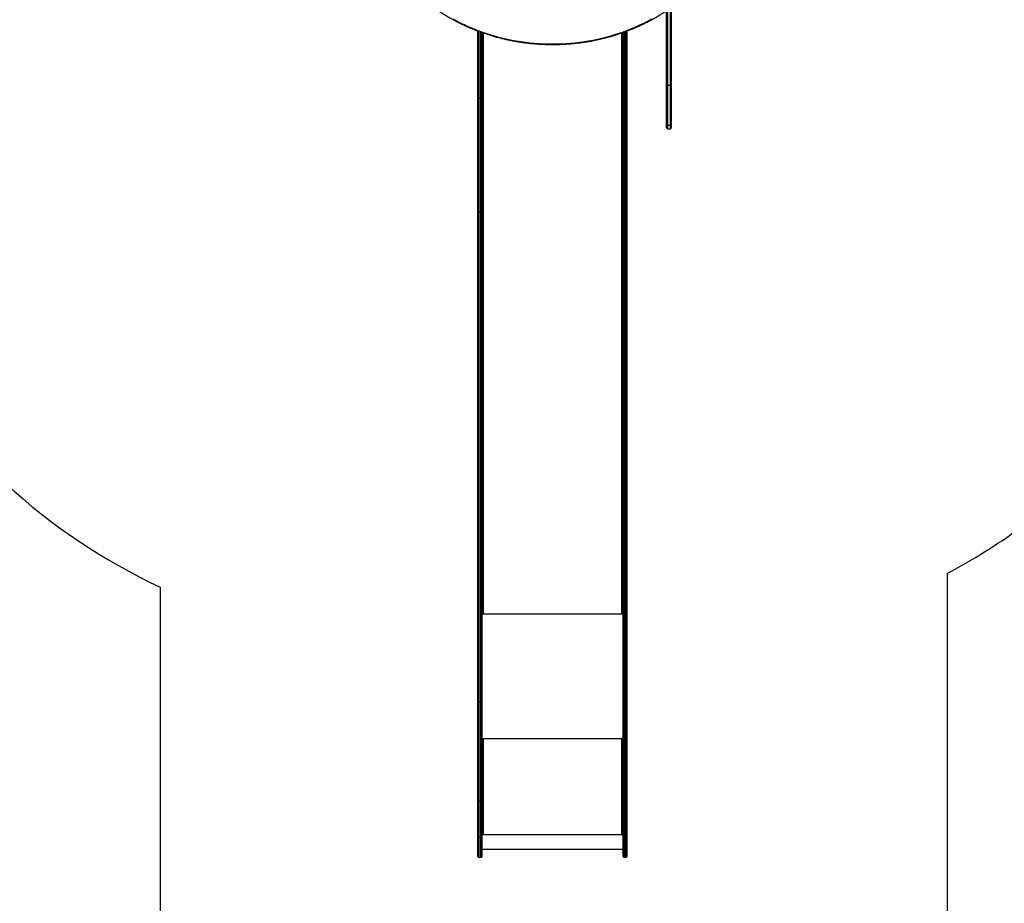
# Model space of a CAD drawing. Units: millimetres. Extents: x -7091 to 384329, y -3372 to 12026.
# Drawn here: x 2453 to 5538, y 1637 to 4405 of the extents above; entities that cross this region are included whole.
import ezdxf

# ---------------------------------------------------------------- set-up
doc = ezdxf.new("R2010")
doc.units = ezdxf.units.MM
doc.layers.add('Opvangzone', color=7, linetype='Continuous', true_color=0x00a19a)
doc.layers.add('Toestel 2D', color=7, linetype='Continuous', lineweight=20)

# ---------------------------------------------------------------- blocks, each defined once
blk = doc.blocks.new('1731____')
at = {"color": 7, "linetype": 'Continuous', "lineweight": 25}
for p, q in [((2228.11, 3681.37), (2227.51, 3681.37)), ((2273.61, 3681.37), (2273.01, 3681.37)), ((2272.71, 3678.79), (2228.41, 3678.79)), ((2227.21, 3663.74), (2227.21, 3674.96)), ((2227.51, 3675), (2228.11, 3675)), ((2227.51, 3674.99), (2227.51, 3663.77)), ((2228.11, 3674.99), (2227.51, 3674.99)), ((2228.11, 3663.77), (2228.11, 3674.99)), ((2228.41, 3674.96), (2228.41, 3663.74)), ((2272.71, 3663.74), (2272.71, 3674.96)), ((2273.01, 3675), (2273.61, 3675)), ((2273.01, 3674.99), (2273.01, 3663.77)), ((2273.61, 3674.99), (2273.01, 3674.99)), ((2273.61, 3663.77), (2273.61, 3674.99)), ((2273.91, 3674.96), (2273.91, 3663.74)), ((2272.71, 3674.23), (2228.41, 3674.23)), ((2228.91, 3674.13), (2228.41, 3674.13)), ((2228.41, 3674.1), (2228.91, 3674.1)), ((2228.81, 3674.03), (2228.81, 3644.33)), ((2228.81, 3674.03), (2228.91, 3674.03)), ((2228.91, 3674.1), (2228.91, 3674.13)), ((2272.71, 3674.13), (2272.21, 3674.13)), ((2272.21, 3674.1), (2272.21, 3674.13)), ((2272.21, 3674.1), (2272.71, 3674.1)), ((2272.21, 3674.03), (2272.31, 3674.03)), ((2272.31, 3644.33), (2272.31, 3674.03)), ((2227.51, 3663.77), (2228.11, 3663.77)), ((2273.61, 3663.77), (2273.01, 3663.77)), ((2228.61, 3644.28), (2228.41, 3644.28)), ((2228.41, 3644.23), (2228.91, 3644.23)), ((2228.61, 3644.28), (2228.61, 3644.23)), ((2228.91, 3644.33), (2228.81, 3644.33)), ((2228.81, 3644.3), (2228.81, 3644.33)), ((2228.81, 3644.3), (2228.91, 3644.3)), ((2228.91, 3644.3), (2228.91, 3644.33)), ((2272.31, 3644.33), (2272.21, 3644.33)), ((2272.21, 3644.3), (2272.21, 3644.33)), ((2272.21, 3644.3), (2272.31, 3644.3)), ((2272.21, 3644.23), (2272.71, 3644.23)), ((2272.31, 3644.3), (2272.31, 3644.33)), ((2272.51, 3644.28), (2272.71, 3644.28)), ((2272.51, 3644.28), (2272.51, 3644.23)), ((2227.21, 3479.07), (2227.21, 3632.32)), ((2227.51, 3632.52), (2227.51, 3479.27)), ((2227.51, 3632.52), (2228.11, 3632.52)), ((2228.11, 3479.27), (2228.11, 3632.52)), ((2228.41, 3632.32), (2228.41, 3479.07)), ((2272.71, 3479.07), (2272.71, 3632.32)), ((2273.01, 3632.52), (2273.01, 3479.27)), ((2273.61, 3632.52), (2273.01, 3632.52)), ((2273.61, 3479.27), (2273.61, 3632.52)), ((2273.91, 3632.32), (2273.91, 3479.07)), ((2228.91, 3604.75), (2228.41, 3604.75)), ((2228.41, 3604.63), (2228.57, 3604.63)), ((2228.81, 3604.68), (2228.91, 3604.68)), ((2272.71, 3604.75), (2272.21, 3604.75)), ((2272.21, 3604.68), (2272.31, 3604.68)), ((2272.55, 3604.63), (2272.71, 3604.63)), ((2227.21, 3443.38), (2227.21, 3479.07)), ((2227.51, 3479.27), (2227.51, 3443.57)), ((2227.51, 3479.27), (2228.11, 3479.27)), ((2228.11, 3443.57), (2228.11, 3479.27)), ((2228.41, 3479.07), (2228.41, 3443.38)), ((2272.71, 3443.38), (2272.71, 3479.07)), ((2273.01, 3479.27), (2273.01, 3443.57)), ((2273.61, 3479.27), (2273.01, 3479.27)), ((2273.61, 3443.57), (2273.61, 3479.27)), ((2273.91, 3479.07), (2273.91, 3443.38)), ((2214.51, 3453.16), (2213.61, 3453.16)), ((2213.61, 3452.17), (2214.51, 3452.17)), ((2227.21, 3422.52), (2227.21, 3443.38)), ((2227.51, 3443.57), (2228.11, 3443.57)), ((2228.41, 3443.38), (2228.41, 3422.96)), ((2272.71, 3422.95), (2272.71, 3443.38)), ((2273.61, 3443.57), (2273.01, 3443.57)), ((2273.01, 3443.57), (2273.01, 3443.57)), ((2273.01, 3443.57), (2273.61, 3443.57)), ((2273.61, 3443.57), (2273.61, 3443.57)), ((2273.91, 3443.38), (2273.91, 3422.51)), ((2213.61, 3439.55), (2214.51, 3439.55))]:
    blk.add_line(p, q, dxfattribs=at)
at = {"color": 8, "linetype": 'Continuous', "lineweight": 25}
for p, q in [((2272.71, 3644.13), (2228.41, 3644.13)), ((2272.71, 3605.06), (2228.41, 3605.06)), ((2228.81, 3604.68), (2228.81, 3423.1)), ((2228.91, 3604.68), (2228.91, 3604.75)), ((2272.21, 3604.68), (2272.21, 3604.75)), ((2272.31, 3423.1), (2272.31, 3604.68)), ((2227.51, 3443.57), (2227.51, 3422.63)), ((2228.11, 3422.85), (2228.11, 3443.57)), ((2273.01, 3443.57), (2273.01, 3422.85)), ((2273.61, 3422.63), (2273.61, 3443.57))]:
    blk.add_line(p, q, dxfattribs=at)
at = {"color": 7, "linetype": 'Continuous', "lineweight": 25, "flags": 128}
for points in [[(2227.21, 3674.97), (2227.21, 3675.45), (2227.21, 3675.94), (2227.21, 3676.41), (2227.21, 3676.87), (2227.21, 3677.32), (2227.21, 3677.75), (2227.21, 3678.16), (2227.21, 3678.55), (2227.21, 3678.92), (2227.21, 3679.27), (2227.21, 3679.59), (2227.21, 3679.88), (2227.21, 3680.14), (2227.21, 3680.38), (2227.21, 3680.58), (2227.21, 3680.74), (2227.21, 3680.88), (2227.21, 3680.98), (2227.21, 3681.04), (2227.21, 3681.07), (2227.21, 3681.07)], [(2228.41, 3681.07), (2228.41, 3681.07), (2228.41, 3681.04), (2228.41, 3680.98), (2228.41, 3680.88), (2228.41, 3680.74), (2228.41, 3680.58), (2228.41, 3680.38), (2228.41, 3680.14), (2228.41, 3679.88), (2228.41, 3679.59), (2228.41, 3679.27), (2228.41, 3678.92), (2228.41, 3678.55), (2228.41, 3678.16), (2228.41, 3677.75), (2228.41, 3677.32), (2228.41, 3676.87), (2228.41, 3676.41), (2228.41, 3675.94), (2228.41, 3675.45), (2228.41, 3674.97)], [(2272.71, 3674.97), (2272.71, 3675.45), (2272.71, 3675.94), (2272.71, 3676.41), (2272.71, 3676.87), (2272.71, 3677.32), (2272.71, 3677.75), (2272.71, 3678.16), (2272.71, 3678.55), (2272.71, 3678.92), (2272.71, 3679.27), (2272.71, 3679.59), (2272.71, 3679.88), (2272.71, 3680.14), (2272.71, 3680.38), (2272.71, 3680.58), (2272.71, 3680.74), (2272.71, 3680.88), (2272.71, 3680.98), (2272.71, 3681.04), (2272.71, 3681.07), (2272.71, 3681.07)], [(2273.91, 3681.07), (2273.91, 3681.07), (2273.91, 3681.04), (2273.91, 3680.98), (2273.91, 3680.88), (2273.91, 3680.74), (2273.91, 3680.58), (2273.91, 3680.38), (2273.91, 3680.14), (2273.91, 3679.88), (2273.91, 3679.59), (2273.91, 3679.27), (2273.91, 3678.92), (2273.91, 3678.55), (2273.91, 3678.16), (2273.91, 3677.75), (2273.91, 3677.32), (2273.91, 3676.87), (2273.91, 3676.41), (2273.91, 3675.94), (2273.91, 3675.45), (2273.91, 3674.97)], [(2227.21, 3674.97), (2227.21, 3674.96), (2227.21, 3674.96), (2227.21, 3674.96), (2227.21, 3674.96), (2227.21, 3674.96), (2227.21, 3674.96), (2227.21, 3674.96), (2227.21, 3674.96)], [(2272.71, 3674.97), (2272.71, 3674.96), (2272.71, 3674.96), (2272.71, 3674.96), (2272.71, 3674.96), (2272.71, 3674.96), (2272.71, 3674.96), (2272.71, 3674.96), (2272.71, 3674.96)], [(2273.91, 3674.96), (2273.91, 3674.96), (2273.91, 3674.96), (2273.91, 3674.96), (2273.91, 3674.96), (2273.91, 3674.96), (2273.91, 3674.96), (2273.91, 3674.96), (2273.91, 3674.97)], [(2227.21, 3632.32), (2227.21, 3633.49), (2227.21, 3634.69), (2227.21, 3635.9), (2227.21, 3637.14), (2227.21, 3638.4), (2227.21, 3639.68), (2227.21, 3640.97), (2227.21, 3642.29), (2227.21, 3643.63), (2227.21, 3644.98), (2227.21, 3646.35), (2227.21, 3647.73), (2227.21, 3649.13), (2227.21, 3650.55), (2227.21, 3651.97), (2227.21, 3653.41), (2227.21, 3654.86), (2227.21, 3656.32), (2227.21, 3657.79), (2227.21, 3659.26), (2227.21, 3660.75), (2227.21, 3662.24), (2227.21, 3663.74)], [(2227.51, 3663.77), (2227.51, 3662.28), (2227.51, 3660.8), (2227.51, 3659.32), (2227.51, 3657.85), (2227.51, 3656.39), (2227.51, 3654.94), (2227.51, 3653.5), (2227.51, 3652.07), (2227.51, 3650.65), (2227.51, 3649.24), (2227.51, 3647.85), (2227.51, 3646.47), (2227.51, 3645.11), (2227.51, 3643.76), (2227.51, 3642.44), (2227.51, 3641.12), (2227.51, 3639.83), (2227.51, 3638.56), (2227.51, 3637.31), (2227.51, 3636.08), (2227.51, 3634.87), (2227.51, 3633.68), (2227.51, 3632.52)], [(2228.11, 3632.52), (2228.11, 3633.68), (2228.11, 3634.87), (2228.11, 3636.08), (2228.11, 3637.31), (2228.11, 3638.56), (2228.11, 3639.83), (2228.11, 3641.12), (2228.11, 3642.44), (2228.11, 3643.76), (2228.11, 3645.11), (2228.11, 3646.47), (2228.11, 3647.85), (2228.11, 3649.24), (2228.11, 3650.65), (2228.11, 3652.07), (2228.11, 3653.5), (2228.11, 3654.94), (2228.11, 3656.39), (2228.11, 3657.85), (2228.11, 3659.32), (2228.11, 3660.8), (2228.11, 3662.28), (2228.11, 3663.77)], [(2228.41, 3663.74), (2228.41, 3662.24), (2228.41, 3660.75), (2228.41, 3659.26), (2228.41, 3657.79), (2228.41, 3656.32), (2228.41, 3654.86), (2228.41, 3653.41), (2228.41, 3651.97), (2228.41, 3650.55), (2228.41, 3649.13), (2228.41, 3647.73), (2228.41, 3646.35), (2228.41, 3644.98), (2228.41, 3643.63), (2228.41, 3642.29), (2228.41, 3640.97), (2228.41, 3639.68), (2228.41, 3638.4), (2228.41, 3637.14), (2228.41, 3635.9), (2228.41, 3634.69), (2228.41, 3633.49), (2228.41, 3632.32)], [(2272.71, 3632.32), (2272.71, 3633.49), (2272.71, 3634.69), (2272.71, 3635.9), (2272.71, 3637.14), (2272.71, 3638.4), (2272.71, 3639.68), (2272.71, 3640.97), (2272.71, 3642.29), (2272.71, 3643.63), (2272.71, 3644.98), (2272.71, 3646.35), (2272.71, 3647.73), (2272.71, 3649.13), (2272.71, 3650.55), (2272.71, 3651.97), (2272.71, 3653.41), (2272.71, 3654.86), (2272.71, 3656.32), (2272.71, 3657.79), (2272.71, 3659.26), (2272.71, 3660.75), (2272.71, 3662.24), (2272.71, 3663.74)], [(2273.01, 3663.77), (2273.01, 3662.28), (2273.01, 3660.8), (2273.01, 3659.32), (2273.01, 3657.85), (2273.01, 3656.39), (2273.01, 3654.94), (2273.01, 3653.5), (2273.01, 3652.07), (2273.01, 3650.65), (2273.01, 3649.24), (2273.01, 3647.85), (2273.01, 3646.47), (2273.01, 3645.11), (2273.01, 3643.76), (2273.01, 3642.44), (2273.01, 3641.12), (2273.01, 3639.83), (2273.01, 3638.56), (2273.01, 3637.31), (2273.01, 3636.08), (2273.01, 3634.87), (2273.01, 3633.68), (2273.01, 3632.52)], [(2273.61, 3632.52), (2273.61, 3633.68), (2273.61, 3634.87), (2273.61, 3636.08), (2273.61, 3637.31), (2273.61, 3638.56), (2273.61, 3639.83), (2273.61, 3641.12), (2273.61, 3642.44), (2273.61, 3643.76), (2273.61, 3645.11), (2273.61, 3646.47), (2273.61, 3647.85), (2273.61, 3649.24), (2273.61, 3650.65), (2273.61, 3652.07), (2273.61, 3653.5), (2273.61, 3654.94), (2273.61, 3656.39), (2273.61, 3657.85), (2273.61, 3659.32), (2273.61, 3660.8), (2273.61, 3662.28), (2273.61, 3663.77)], [(2273.91, 3663.74), (2273.91, 3662.24), (2273.91, 3660.75), (2273.91, 3659.26), (2273.91, 3657.79), (2273.91, 3656.32), (2273.91, 3654.86), (2273.91, 3653.41), (2273.91, 3651.97), (2273.91, 3650.55), (2273.91, 3649.13), (2273.91, 3647.73), (2273.91, 3646.35), (2273.91, 3644.98), (2273.91, 3643.63), (2273.91, 3642.29), (2273.91, 3640.97), (2273.91, 3639.68), (2273.91, 3638.4), (2273.91, 3637.14), (2273.91, 3635.9), (2273.91, 3634.69), (2273.91, 3633.49), (2273.91, 3632.32)], [(2227.21, 3632.32), (2227.22, 3632.36), (2227.23, 3632.4), (2227.26, 3632.43), (2227.3, 3632.46), (2227.34, 3632.48), (2227.39, 3632.5), (2227.45, 3632.51), (2227.51, 3632.52)], [(2228.11, 3632.52), (2228.17, 3632.51), (2228.22, 3632.5), (2228.28, 3632.48), (2228.32, 3632.46), (2228.36, 3632.43), (2228.39, 3632.4), (2228.4, 3632.36), (2228.41, 3632.32)], [(2272.71, 3632.32), (2272.72, 3632.36), (2272.73, 3632.4), (2272.76, 3632.43), (2272.8, 3632.46), (2272.84, 3632.48), (2272.89, 3632.5), (2272.95, 3632.51), (2273.01, 3632.52)], [(2273.61, 3632.52), (2273.67, 3632.51), (2273.72, 3632.5), (2273.78, 3632.48), (2273.82, 3632.46), (2273.86, 3632.43), (2273.89, 3632.4), (2273.9, 3632.36), (2273.91, 3632.32)], [(2228.41, 3604.42), (2228.42, 3604.47), (2228.44, 3604.52), (2228.48, 3604.56), (2228.53, 3604.6), (2228.59, 3604.63), (2228.66, 3604.66), (2228.73, 3604.67), (2228.81, 3604.68)], [(2228.91, 3604.68), (2228.93, 3604.68), (2228.94, 3604.69), (2228.96, 3604.7), (2228.96, 3604.72), (2228.96, 3604.73), (2228.94, 3604.74), (2228.93, 3604.75), (2228.91, 3604.75)], [(2272.21, 3604.75), (2272.19, 3604.75), (2272.17, 3604.74), (2272.16, 3604.73), (2272.16, 3604.72), (2272.16, 3604.7), (2272.17, 3604.69), (2272.19, 3604.68), (2272.21, 3604.68)], [(2272.31, 3604.68), (2272.39, 3604.67), (2272.46, 3604.66), (2272.53, 3604.63), (2272.59, 3604.6), (2272.64, 3604.56), (2272.68, 3604.52), (2272.7, 3604.47), (2272.71, 3604.42)], [(2227.21, 3479.07), (2227.22, 3479.11), (2227.23, 3479.15), (2227.26, 3479.18), (2227.3, 3479.21), (2227.34, 3479.23), (2227.39, 3479.25), (2227.45, 3479.26), (2227.51, 3479.27)], [(2228.11, 3479.27), (2228.17, 3479.26), (2228.22, 3479.25), (2228.28, 3479.23), (2228.32, 3479.21), (2228.36, 3479.18), (2228.39, 3479.15), (2228.4, 3479.11), (2228.41, 3479.07)], [(2272.71, 3479.07), (2272.72, 3479.11), (2272.73, 3479.15), (2272.76, 3479.18), (2272.8, 3479.21), (2272.84, 3479.23), (2272.89, 3479.25), (2272.95, 3479.26), (2273.01, 3479.27)], [(2273.61, 3479.27), (2273.67, 3479.26), (2273.72, 3479.25), (2273.78, 3479.23), (2273.82, 3479.21), (2273.86, 3479.18), (2273.89, 3479.15), (2273.9, 3479.11), (2273.91, 3479.07)], [(2213.31, 3451.94), (2213.31, 3452.17), (2213.31, 3452.38), (2213.31, 3452.55), (2213.31, 3452.68), (2213.31, 3452.78), (2213.31, 3452.84), (2213.31, 3452.86)], [(2214.81, 3452.86), (2214.81, 3452.84), (2214.81, 3452.78), (2214.81, 3452.68), (2214.81, 3452.55), (2214.81, 3452.38), (2214.81, 3452.17), (2214.81, 3451.94)], [(2213.31, 3439.42), (2213.31, 3440.45), (2213.31, 3441.47), (2213.31, 3442.47), (2213.31, 3443.45), (2213.31, 3444.4), (2213.31, 3445.34), (2213.31, 3446.25), (2213.31, 3447.14), (2213.31, 3448.01), (2213.31, 3448.85), (2213.31, 3449.66), (2213.31, 3450.45), (2213.31, 3451.21), (2213.31, 3451.94)], [(2213.61, 3452.17), (2213.61, 3451.44), (2213.61, 3450.67), (2213.61, 3449.88), (2213.61, 3449.06), (2213.61, 3448.21), (2213.61, 3447.34), (2213.61, 3446.44), (2213.61, 3445.52), (2213.61, 3444.57), (2213.61, 3443.6), (2213.61, 3442.62), (2213.61, 3441.61), (2213.61, 3440.59), (2213.61, 3439.55)], [(2214.51, 3439.55), (2214.51, 3440.59), (2214.51, 3441.61), (2214.51, 3442.62), (2214.51, 3443.6), (2214.51, 3444.57), (2214.51, 3445.52), (2214.51, 3446.44), (2214.51, 3447.34), (2214.51, 3448.21), (2214.51, 3449.06), (2214.51, 3449.88), (2214.51, 3450.67), (2214.51, 3451.44), (2214.51, 3452.17)], [(2214.81, 3451.94), (2214.81, 3451.21), (2214.81, 3450.45), (2214.81, 3449.66), (2214.81, 3448.85), (2214.81, 3448.01), (2214.81, 3447.14), (2214.81, 3446.25), (2214.81, 3445.34), (2214.81, 3444.4), (2214.81, 3443.45), (2214.81, 3442.47), (2214.81, 3441.47), (2214.81, 3440.45), (2214.81, 3439.42)], [(2227.21, 3443.38), (2227.22, 3443.41), (2227.23, 3443.45), (2227.26, 3443.48), (2227.3, 3443.51), (2227.34, 3443.54), (2227.39, 3443.55), (2227.45, 3443.56), (2227.51, 3443.57)], [(2228.11, 3443.57), (2228.17, 3443.56), (2228.22, 3443.55), (2228.28, 3443.54), (2228.32, 3443.51), (2228.36, 3443.48), (2228.39, 3443.45), (2228.4, 3443.41), (2228.41, 3443.38)], [(2272.71, 3443.38), (2272.72, 3443.41), (2272.73, 3443.45), (2272.76, 3443.48), (2272.8, 3443.51), (2272.84, 3443.54), (2272.89, 3443.55), (2272.95, 3443.56), (2273.01, 3443.57)], [(2272.71, 3443.38), (2272.72, 3443.41), (2272.73, 3443.45), (2272.76, 3443.48), (2272.8, 3443.51), (2272.84, 3443.54), (2272.89, 3443.55), (2272.95, 3443.56), (2273.01, 3443.57)], [(2273.61, 3443.57), (2273.67, 3443.56), (2273.72, 3443.55), (2273.78, 3443.54), (2273.82, 3443.51), (2273.86, 3443.48), (2273.89, 3443.45), (2273.9, 3443.41), (2273.91, 3443.38)], [(2273.61, 3443.57), (2273.67, 3443.56), (2273.72, 3443.55), (2273.78, 3443.54), (2273.82, 3443.51), (2273.86, 3443.48), (2273.89, 3443.45), (2273.9, 3443.41), (2273.91, 3443.38)], [(2213.31, 3439.42), (2213.32, 3439.45), (2213.33, 3439.47), (2213.36, 3439.49), (2213.4, 3439.51), (2213.44, 3439.53), (2213.49, 3439.54), (2213.55, 3439.54), (2213.61, 3439.55)], [(2213.31, 3408.96), (2213.31, 3410.36), (2213.31, 3411.77), (2213.31, 3413.19), (2213.31, 3414.6), (2213.31, 3416.02), (2213.31, 3417.44), (2213.31, 3418.86), (2213.31, 3420.27), (2213.31, 3421.69), (2213.31, 3423.1), (2213.31, 3424.5), (2213.31, 3425.9), (2213.31, 3427.3), (2213.31, 3428.69), (2213.31, 3430.07), (2213.31, 3431.44), (2213.31, 3432.8), (2213.31, 3434.15), (2213.31, 3435.49), (2213.31, 3436.81), (2213.31, 3438.12), (2213.31, 3439.42)], [(2213.61, 3439.55), (2213.61, 3438.24), (2213.61, 3436.92), (2213.61, 3435.59), (2213.61, 3434.24), (2213.61, 3432.89), (2213.61, 3431.52), (2213.61, 3430.14), (2213.61, 3428.75), (2213.61, 3427.36), (2213.61, 3425.95), (2213.61, 3424.55), (2213.61, 3423.13), (2213.61, 3421.71), (2213.61, 3420.29), (2213.61, 3418.87), (2213.61, 3417.44), (2213.61, 3416.02), (2213.61, 3414.59), (2213.61, 3413.17), (2213.61, 3411.75), (2213.61, 3410.33), (2213.61, 3408.92)], [(2214.51, 3439.55), (2214.57, 3439.54), (2214.62, 3439.54), (2214.68, 3439.53), (2214.72, 3439.51), (2214.76, 3439.49), (2214.79, 3439.47), (2214.8, 3439.45), (2214.81, 3439.42)], [(2214.51, 3408.92), (2214.51, 3410.33), (2214.51, 3411.75), (2214.51, 3413.17), (2214.51, 3414.59), (2214.51, 3416.02), (2214.51, 3417.44), (2214.51, 3418.87), (2214.51, 3420.29), (2214.51, 3421.71), (2214.51, 3423.13), (2214.51, 3424.55), (2214.51, 3425.95), (2214.51, 3427.36), (2214.51, 3428.75), (2214.51, 3430.14), (2214.51, 3431.52), (2214.51, 3432.89), (2214.51, 3434.24), (2214.51, 3435.59), (2214.51, 3436.92), (2214.51, 3438.24), (2214.51, 3439.55)], [(2214.81, 3439.42), (2214.81, 3438.12), (2214.81, 3436.81), (2214.81, 3435.49), (2214.81, 3434.15), (2214.81, 3432.8), (2214.81, 3431.44), (2214.81, 3430.07), (2214.81, 3428.69), (2214.81, 3427.3), (2214.81, 3425.9), (2214.81, 3424.5), (2214.81, 3423.1), (2214.81, 3421.69), (2214.81, 3420.27), (2214.81, 3418.86), (2214.81, 3417.44), (2214.81, 3416.02), (2214.81, 3414.6), (2214.81, 3413.19), (2214.81, 3411.77), (2214.81, 3410.36), (2214.81, 3408.96)]]:
    blk.add_lwpolyline(points, dxfattribs=at)
at = {"color": 8, "linetype": 'Continuous', "lineweight": 25, "flags": 128}
for points in [[(2227.51, 3681.37), (2227.51, 3681.36), (2227.51, 3681.32), (2227.51, 3681.24), (2227.51, 3681.12), (2227.51, 3680.97), (2227.51, 3680.79), (2227.51, 3680.57), (2227.51, 3680.33), (2227.51, 3680.05), (2227.51, 3679.75), (2227.51, 3679.41), (2227.51, 3679.05), (2227.51, 3678.67), (2227.51, 3678.27), (2227.51, 3677.84), (2227.51, 3677.4), (2227.51, 3676.94), (2227.51, 3676.47), (2227.51, 3675.99), (2227.51, 3675.5), (2227.51, 3675)], [(2228.11, 3675), (2228.11, 3675.5), (2228.11, 3675.99), (2228.11, 3676.47), (2228.11, 3676.94), (2228.11, 3677.4), (2228.11, 3677.84), (2228.11, 3678.27), (2228.11, 3678.67), (2228.11, 3679.05), (2228.11, 3679.41), (2228.11, 3679.75), (2228.11, 3680.05), (2228.11, 3680.33), (2228.11, 3680.57), (2228.11, 3680.79), (2228.11, 3680.97), (2228.11, 3681.12), (2228.11, 3681.24), (2228.11, 3681.32), (2228.11, 3681.36), (2228.11, 3681.37)], [(2273.01, 3681.37), (2273.01, 3681.36), (2273.01, 3681.32), (2273.01, 3681.24), (2273.01, 3681.12), (2273.01, 3680.97), (2273.01, 3680.79), (2273.01, 3680.57), (2273.01, 3680.33), (2273.01, 3680.05), (2273.01, 3679.75), (2273.01, 3679.41), (2273.01, 3679.05), (2273.01, 3678.67), (2273.01, 3678.27), (2273.01, 3677.84), (2273.01, 3677.4), (2273.01, 3676.94), (2273.01, 3676.47), (2273.01, 3675.99), (2273.01, 3675.5), (2273.01, 3675)], [(2273.61, 3675), (2273.61, 3675.5), (2273.61, 3675.99), (2273.61, 3676.47), (2273.61, 3676.94), (2273.61, 3677.4), (2273.61, 3677.84), (2273.61, 3678.27), (2273.61, 3678.67), (2273.61, 3679.05), (2273.61, 3679.41), (2273.61, 3679.75), (2273.61, 3680.05), (2273.61, 3680.33), (2273.61, 3680.57), (2273.61, 3680.79), (2273.61, 3680.97), (2273.61, 3681.12), (2273.61, 3681.24), (2273.61, 3681.32), (2273.61, 3681.36), (2273.61, 3681.37)], [(2213.61, 3453.16), (2213.61, 3453.15), (2213.61, 3453.12), (2213.61, 3453.04), (2213.61, 3452.94), (2213.61, 3452.79), (2213.61, 3452.62), (2213.61, 3452.41), (2213.61, 3452.17)], [(2214.51, 3452.17), (2214.51, 3452.41), (2214.51, 3452.62), (2214.51, 3452.79), (2214.51, 3452.94), (2214.51, 3453.04), (2214.51, 3453.12), (2214.51, 3453.15), (2214.51, 3453.16)], [(2281.67, 3418.76), (2280.46, 3419.41), (2279.22, 3420.04), (2277.97, 3420.63), (2276.71, 3421.2), (2275.43, 3421.75), (2274.13, 3422.26), (2272.82, 3422.75), (2271.49, 3423.21), (2270.15, 3423.64), (2268.8, 3424.05), (2267.44, 3424.42), (2266.07, 3424.76), (2264.69, 3425.08), (2263.3, 3425.37), (2261.91, 3425.62), (2260.5, 3425.85), (2259.09, 3426.05), (2257.68, 3426.21), (2256.26, 3426.35), (2254.84, 3426.46), (2253.41, 3426.53), (2251.99, 3426.58), (2250.56, 3426.59), (2249.13, 3426.58), (2247.71, 3426.53), (2246.28, 3426.46), (2244.86, 3426.35), (2243.44, 3426.21), (2242.02, 3426.05), (2240.61, 3425.85), (2239.21, 3425.62), (2237.82, 3425.37), (2236.43, 3425.08), (2235.05, 3424.76), (2233.68, 3424.42), (2232.31, 3424.05), (2230.96, 3423.64), (2229.63, 3423.21), (2228.3, 3422.75), (2226.99, 3422.26), (2225.69, 3421.75), (2224.41, 3421.2), (2223.14, 3420.63), (2221.89, 3420.04), (2220.66, 3419.41), (2219.45, 3418.76)]]:
    blk.add_lwpolyline(points, dxfattribs=at)
at = {"color": 7, "linetype": 'Continuous', "lineweight": 25}
for centre, radius, start, end in [((2227.51, 3681.07), 0.3, 90, 180), ((2228.11, 3681.07), 0.3, 0, 90), ((2273.01, 3681.07), 0.3, 90, 180), ((2273.61, 3681.07), 0.3, 0, 90), ((2227.44, 3674.35), 0.648, 83.4542, 110.441), ((2227.44, 3674.29), 0.717, 84.0641, 108.3568), ((2227.43, 3675), 0.0786, 358.6722, 1.4895), ((2228.18, 3674.35), 0.648, 69.5692, 96.537), ((2228.08, 3675), 0.0265, 355.8959, 4.2658), ((2228.18, 3674.29), 0.717, 71.638, 95.9443), ((2228.53, 3674.96), 0.121, 177.8996, 181.5679), ((2272.94, 3674.35), 0.647, 83.4316, 110.4636), ((2272.94, 3674.29), 0.716, 84.0631, 108.3759), ((2272.98, 3675), 0.0268, 355.9045, 4.2744), ((2273.68, 3674.35), 0.647, 69.5435, 96.5628), ((2273.64, 3675), 0.0268, 175.9045, 184.2744), ((2273.68, 3674.29), 0.716, 71.6131, 95.949), ((2228.71, 3673.17), 0.863, 83.4486, 110.4502), ((2228.91, 3674.08), 0.0496, 269.6593, 90.321), ((2228.91, 3674.05), 0.0497, 14.2609, 90.3443), ((2272.21, 3674.08), 0.0496, 89.6596, 270.3207), ((2272.21, 3674.05), 0.0498, 89.7563, 165.6847), ((2272.41, 3673.17), 0.863, 69.5603, 96.5516), ((2227.44, 3663.13), 0.647, 83.459, 110.4543), ((2228.18, 3663.13), 0.646, 69.5297, 96.5766), ((2272.94, 3663.13), 0.647, 83.4323, 110.4611), ((2273.68, 3663.13), 0.648, 69.572, 96.5342), ((2228.71, 3643.47), 0.862, 83.4311, 110.4542), ((2228.76, 3643.88), 0.431, 83.4195, 110.4658), ((2228.91, 3644.28), 0.0496, 269.6596, 90.3207), ((2228.91, 3644.25), 0.0499, 14.4541, 90.2066), ((2272.21, 3644.28), 0.0496, 89.6596, 270.3207), ((2272.21, 3644.25), 0.0498, 89.7801, 165.6608), ((2272.41, 3643.47), 0.862, 69.5391, 96.5594), ((2272.36, 3643.87), 0.432, 69.5576, 96.5409), ((2213.61, 3452.86), 0.3, 90, 180), ((2214.51, 3452.86), 0.3, 0, 90), ((2213.58, 3451.9), 0.273, 83.8519, 172.1044), ((2214.54, 3451.9), 0.273, 7.8941, 96.163)]:
    blk.add_arc(centre, radius, start, end, dxfattribs=at)
blk.add_open_spline([(2292.87, 3411), (2292.7, 3411.15), (2292.23, 3411.58), (2291.42, 3412.28), (2290.44, 3413.09), (2289.44, 3413.89), (2288.41, 3414.66), (2287.37, 3415.42), (2286.31, 3416.15), (2285.22, 3416.86), (2284.12, 3417.55), (2283, 3418.21), (2281.86, 3418.85), (2280.71, 3419.47), (2279.54, 3420.07), (2278.35, 3420.64), (2277.15, 3421.19), (2275.93, 3421.72), (2274.7, 3422.22), (2273.46, 3422.69), (2272.21, 3423.14), (2270.94, 3423.56), (2269.66, 3423.96), (2268.37, 3424.33), (2267.08, 3424.68), (2265.77, 3425), (2264.45, 3425.29), (2263.13, 3425.56), (2261.8, 3425.8), (2260.47, 3426.01), (2259.13, 3426.2), (2257.78, 3426.36), (2256.43, 3426.49), (2255.08, 3426.6), (2253.72, 3426.67), (2252.37, 3426.72), (2251.01, 3426.75), (2249.65, 3426.74), (2248.29, 3426.71), (2246.94, 3426.65), (2245.58, 3426.56), (2244.23, 3426.45), (2242.88, 3426.31), (2241.54, 3426.14), (2240.2, 3425.94), (2238.87, 3425.72), (2237.54, 3425.47), (2236.22, 3425.2), (2234.91, 3424.89), (2233.6, 3424.57), (2232.31, 3424.21), (2231.02, 3423.83), (2229.75, 3423.42), (2228.48, 3422.99), (2227.23, 3422.53), (2226, 3422.05), (2224.77, 3421.54), (2223.56, 3421.01), (2222.36, 3420.45), (2221.18, 3419.87), (2220.02, 3419.27), (2218.87, 3418.64), (2217.74, 3417.99), (2216.62, 3417.31), (2215.65, 3416.7), (2215.05, 3416.3), (2214.81, 3416.14)], degree=3, knots=[0, 0, 0, 0, 0.008345, 0.024165, 0.039985, 0.055806, 0.071627, 0.087448, 0.10327, 0.119091, 0.134913, 0.150736, 0.166558, 0.182381, 0.198204, 0.214027, 0.229851, 0.245674, 0.261498, 0.277321, 0.293145, 0.308969, 0.324793, 0.340617, 0.356441, 0.372266, 0.38809, 0.403915, 0.419739, 0.435564, 0.451388, 0.467213, 0.483037, 0.498862, 0.514687, 0.530511, 0.546336, 0.562161, 0.577986, 0.59381, 0.609635, 0.62546, 0.641285, 0.657109, 0.672934, 0.688759, 0.704583, 0.720408, 0.736233, 0.752058, 0.767882, 0.783706, 0.799531, 0.815355, 0.83118, 0.847004, 0.862828, 0.878652, 0.894476, 0.9103, 0.926123, 0.941947, 0.95777, 0.973593, 0.989416, 1, 1, 1, 1], dxfattribs=at)
blk = doc.blocks.new('VPL-13-1731-GM')
at = {"layer": 'Opvangzone'}
blk.add_lwpolyline([(2045.7, 3408.4, 0.155296), (2893.2, 2627.5), (2893.2, 761.1, 0.414307), (3893.5, -238.9), (4360.5, -238.7, 0.41412), (5360.2, 761.3), (5360.2, 2670.9, 0.070451), (5791.3, 2984.1), (6578.4, 3745.7, 0.106778), (7024.2, 4412.8), (7455, 4412.8, 0.414214), (8455, 5412.8), (8455, 5885.8, 0.414214), (7455, 6885.8), (7237, 6885.8, 0.120003), (6689.3, 7714.9), (5856.4, 8487.9, 0.189247), (4427.8, 9048.7), (3696.2, 9048.7, 0.127635), (2675.1, 8783.8, 0.280045), (1878.6, 11036.1)], format="xyb", dxfattribs=at)
at = {"layer": 'Toestel 2D', "xscale": 10, "yscale": 10, "zscale": 10, "rotation": 180}
blk.add_blockref('1731____', (26627.8, 38594.8), dxfattribs=at)

msp = doc.modelspace()

# ---------------------------------------------------------------- block references
msp.add_blockref('VPL-13-1731-GM', (0, 0))

doc.saveas('drawing.dxf')
